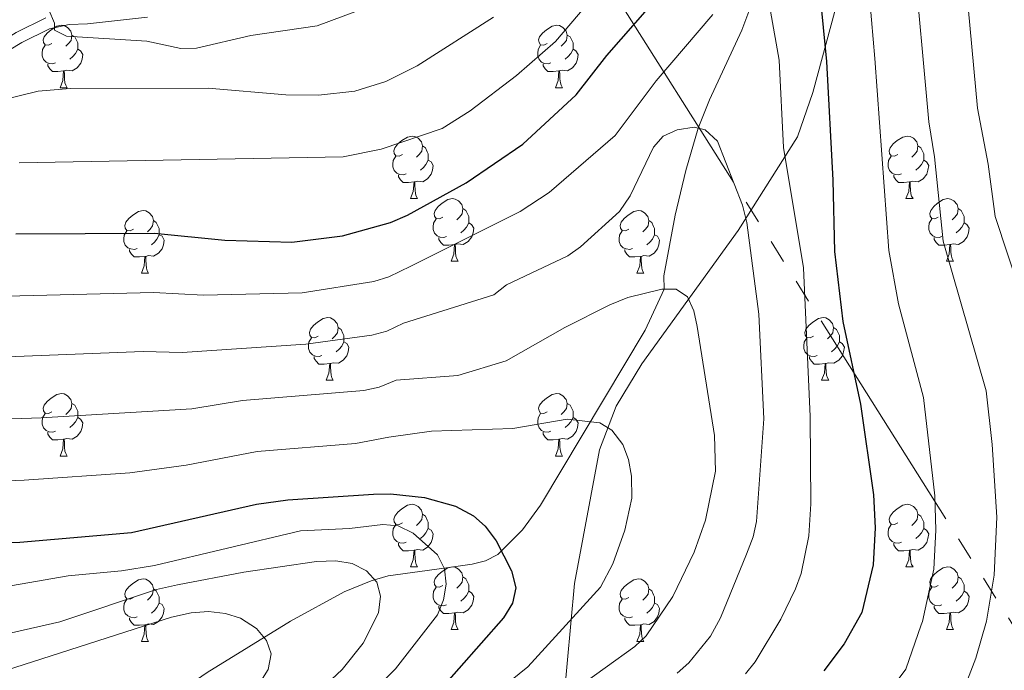
# Model space of a CAD drawing. Extents: x 595605 to 600103, y 786755 to 789789.
# Drawn here: x 596995 to 597153, y 788382 to 788487 of the extents above; entities that cross this region are included whole.
import ezdxf

# ---------------------------------------------------------------- set-up
doc = ezdxf.new("R2010")
doc.units = 0
doc.header["$MEASUREMENT"] = 0
doc.linetypes.add('5elect', pattern=[127.5, 75, -7.5, 7.5, -7.5, 7.5, -7.5, 7.5, -7.5])
doc.linetypes.add('DGN Style 3', pattern=[66.707732, 47.64838, -19.059352])
for name, color, linetype in [('Nivel 1', 7, 'Continuous'), ('Nivel 11', 7, 'Continuous'), ('Nivel 21', 7, 'Continuous'), ('Nivel 32', 7, 'Continuous'), ('Nivel 36', 7, 'Continuous'), ('Nivel 4', 7, 'Continuous'), ('Nivel 5', 7, 'Continuous'), ('Nivel 61', 7, 'Continuous'), ('Nivel 63', 7, 'Continuous')]:
    doc.layers.add(name, color=color, linetype=linetype)
doc.linetypes.add('5liauto', pattern='A,16,-16,[2,dgnlstyle.shx,S=0.128,R=0,X=0,Y=0],-16', length=48)

msp = doc.modelspace()

# ---------------------------------------------------------------- linework, layer by layer
at = {"layer": 'Nivel 1', "color": 19, "linetype": '5liauto', "lineweight": 0, "ltscale": 0.5}
msp.add_polyline3d([(596984.227, 788292.488, 566.319), (596999.186, 788319.382, 564.667), (597005.923, 788327.358, 565.316), (597012.458, 788332.029, 567.728), (597018.883, 788335.556, 570.12), (597032.412, 788339.825, 575.356), (597056.199, 788346.157, 587.229), (597069.957, 788352.081, 591.668), (597076.233, 788357.002, 592.247), (597079.336, 788361.747, 591.495), (597082.148, 788377.155, 585.395), (597083.885, 788396.355, 578.519), (597087.875, 788417.749, 579.746), (597090.561, 788424.773, 580.823), (597094.649, 788431.566, 582.729), (597110.075, 788452.88, 589.376), (597119.627, 788467.882, 596.552), (597122.057, 788475.03, 598.402), (597125.662, 788488.418, 601.417)], dxfattribs=at)
at = {"layer": 'Nivel 11', "color": 142, "linetype": 'DGN Style 3', "lineweight": 13}
msp.add_polyline3d([(596988.734, 788349.493, 551.379), (597000.822, 788362.214, 553.163), (597009.904, 788370.892, 554.733), (597016.932, 788376.569, 556.253), (597025.054, 788382.09, 557.986), (597038.413, 788390.338, 560.996), (597046.992, 788395.016, 563.343), (597051.355, 788396.809, 564.818), (597054.071, 788397.566, 565.878), (597063.045, 788398.807, 570), (597067.518, 788399.472, 572.563), (597069.654, 788400.009, 573.833), (597071.638, 788401.03, 574.794), (597075.579, 788404.981, 576.05), (597078.465, 788408.898, 577.032), (597095.207, 788436.952, 583.535), (597098.228, 788443.524, 585), (597098.199, 788445.667, 585), (597100.013, 788455.337, 586.973), (597101.698, 788462.508, 588.5), (597103.717, 788469.279, 590), (597105.493, 788473.813, 591.036), (597110.69, 788484.971, 593.659), (597112.757, 788490.564, 595)], dxfattribs=at)
at = {"layer": 'Nivel 21', "color": 19, "linetype": 'Continuous', "lineweight": 0}
msp.add_polyline3d([(596999.235, 788486.943, 613.979), (596994.499, 788484.631, 613.347), (596984.545, 788478.547, 612.418), (596968.488, 788469.175, 609.571), (596958.722, 788463.895, 608.487), (596952.26, 788461.163, 608.16), (596947.696, 788459.482, 608.221), (596945.078, 788458.907, 608.16), (596935.145, 788458.259, 606.996), (596925.252, 788454.89, 606.031), (596923.29, 788452.311, 606.087), (596923.256, 788452.266, 606.088), (596921.643, 788448.351, 606.645)], dxfattribs=at)
at = {"layer": 'Nivel 21', "color": 19, "linetype": 'DGN Style 3', "lineweight": 0}
msp.add_polyline3d([(596985.482, 788476.979, 612.418), (596995.379, 788483.028, 613.347), (596999.847, 788485.209, 613.979), (597002.964, 788485.92, 614.689), (597005.902, 788485.996, 615.257), (597015.508, 788487.05, 615.937)], dxfattribs=at)
at = {"layer": 'Nivel 32', "color": 6, "linetype": '5elect', "lineweight": 0, "ltscale": 0.5}
msp.add_polyline3d([(596510.043, 788951.193, 705.174), (596551.264, 788938.853, 709.517), (596848.395, 788832.971, 759.991), (596912.033, 788773.849, 752.653), (596936.58, 788729.752, 732.914), (596987.32, 788654.107, 710.232), (597208.913, 788302.816, 642.088), (597250.52, 788242.331, 642.392)], dxfattribs=at)
at = {"layer": 'Nivel 36', "color": 92, "linetype": 'Continuous', "lineweight": 0, "flags": 128}
for points in [[(597000.206, 788482.829), (596999.676, 788482.564), (596999.146, 788482.619), (596998.881, 788482.989), (596998.826, 788483.414), (596998.986, 788483.934), (596999.466, 788484.529), (597000.101, 788485.059), (597001.001, 788485.644), (597001.746, 788485.804), (597002.171, 788485.749), (597002.701, 788485.434), (597003.231, 788484.849), (597003.391, 788484.209), (597003.281, 788483.359), (597002.856, 788482.829), (597002.436, 788482.404)], [(597079.533, 788482.829), (597079.003, 788482.564), (597078.473, 788482.619), (597078.208, 788482.989), (597078.153, 788483.414), (597078.313, 788483.934), (597078.793, 788484.529), (597079.428, 788485.059), (597080.328, 788485.644), (597081.073, 788485.804), (597081.498, 788485.749), (597082.028, 788485.434), (597082.558, 788484.849), (597082.718, 788484.209), (597082.608, 788483.359), (597082.183, 788482.829), (597081.763, 788482.404)], [(597003.391, 788484.209), (597003.866, 788483.894), (597004.181, 788483.254), (597004.341, 788482.934), (597004.341, 788482.354), (597004.341, 788481.929), (597003.971, 788481.239), (597003.551, 788480.759), (597003.071, 788480.339)], [(597082.718, 788484.209), (597083.193, 788483.894), (597083.508, 788483.254), (597083.668, 788482.934), (597083.668, 788482.354), (597083.668, 788481.929), (597083.298, 788481.239), (597082.878, 788480.759), (597082.398, 788480.339)], [(597000.791, 788479.749), (597000.366, 788479.589), (596999.781, 788479.649), (596999.306, 788479.859), (596998.881, 788480.284), (596998.666, 788480.869), (596998.666, 788481.289), (596998.721, 788481.874), (596999.146, 788482.564)], [(597004.341, 788481.929), (597004.796, 788481.679), (597005.141, 788481.064), (597005.031, 788480.339), (597004.821, 788479.699), (597004.236, 788478.959), (597003.441, 788478.479), (597002.591, 788478.584), (597002.161, 788478.454)], [(597080.118, 788479.749), (597079.693, 788479.589), (597079.108, 788479.649), (597078.633, 788479.859), (597078.208, 788480.284), (597077.993, 788480.869), (597077.993, 788481.289), (597078.048, 788481.874), (597078.473, 788482.564)], [(597083.668, 788481.929), (597084.123, 788481.679), (597084.468, 788481.064), (597084.358, 788480.339), (597084.148, 788479.699), (597083.563, 788478.959), (597082.768, 788478.479), (597081.918, 788478.584), (597081.488, 788478.454)], [(597002.051, 788478.454), (597001.161, 788478.369), (597000.316, 788478.369), (596999.891, 788478.799), (596999.571, 788479.274), (596999.571, 788479.589)], [(597081.378, 788478.454), (597080.488, 788478.369), (597079.643, 788478.369), (597079.218, 788478.799), (597078.898, 788479.274), (597078.898, 788479.589)], [(597001.506, 788475.769), (597001.941, 788476.929), (597002.051, 788478.454), (597002.161, 788478.454), (597002.196, 788477.869), (597002.231, 788477.184), (597002.301, 788476.569), (597002.416, 788476.169), (597002.631, 788475.769)], [(597080.833, 788475.769), (597081.268, 788476.929), (597081.378, 788478.454), (597081.488, 788478.454), (597081.523, 788477.869), (597081.558, 788477.184), (597081.628, 788476.569), (597081.743, 788476.169), (597081.958, 788475.769)], [(597001.506, 788475.769), (597002.631, 788475.769)], [(597080.833, 788475.769), (597081.958, 788475.769)], [(597056.345, 788465.06), (597055.815, 788464.795), (597055.285, 788464.85), (597055.02, 788465.22), (597054.965, 788465.645), (597055.125, 788466.165), (597055.605, 788466.76), (597056.24, 788467.29), (597057.14, 788467.875), (597057.885, 788468.035), (597058.31, 788467.98), (597058.84, 788467.665), (597059.37, 788467.08), (597059.53, 788466.44), (597059.42, 788465.59), (597058.995, 788465.06), (597058.575, 788464.635)], [(597135.672, 788465.06), (597135.142, 788464.795), (597134.612, 788464.85), (597134.347, 788465.22), (597134.292, 788465.645), (597134.452, 788466.165), (597134.932, 788466.76), (597135.567, 788467.29), (597136.467, 788467.875), (597137.212, 788468.035), (597137.637, 788467.98), (597138.167, 788467.665), (597138.697, 788467.08), (597138.857, 788466.44), (597138.747, 788465.59), (597138.322, 788465.06), (597137.902, 788464.635)], [(597059.53, 788466.44), (597060.005, 788466.125), (597060.32, 788465.485), (597060.48, 788465.165), (597060.48, 788464.585), (597060.48, 788464.16), (597060.11, 788463.47), (597059.69, 788462.99), (597059.21, 788462.57)], [(597138.857, 788466.44), (597139.332, 788466.125), (597139.647, 788465.485), (597139.807, 788465.165), (597139.807, 788464.585), (597139.807, 788464.16), (597139.437, 788463.47), (597139.017, 788462.99), (597138.537, 788462.57)], [(597056.93, 788461.98), (597056.505, 788461.82), (597055.92, 788461.88), (597055.445, 788462.09), (597055.02, 788462.515), (597054.805, 788463.1), (597054.805, 788463.52), (597054.86, 788464.105), (597055.285, 788464.795)], [(597136.257, 788461.98), (597135.832, 788461.82), (597135.247, 788461.88), (597134.772, 788462.09), (597134.347, 788462.515), (597134.132, 788463.1), (597134.132, 788463.52), (597134.187, 788464.105), (597134.612, 788464.795)], [(597060.48, 788464.16), (597060.935, 788463.91), (597061.28, 788463.295), (597061.17, 788462.57), (597060.96, 788461.93), (597060.375, 788461.19), (597059.58, 788460.71), (597058.73, 788460.815), (597058.3, 788460.685)], [(597139.807, 788464.16), (597140.262, 788463.91), (597140.607, 788463.295), (597140.497, 788462.57), (597140.287, 788461.93), (597139.702, 788461.19), (597138.907, 788460.71), (597138.057, 788460.815), (597137.627, 788460.685)], [(597058.19, 788460.685), (597057.3, 788460.6), (597056.455, 788460.6), (597056.03, 788461.03), (597055.71, 788461.505), (597055.71, 788461.82)], [(597137.517, 788460.685), (597136.627, 788460.6), (597135.782, 788460.6), (597135.357, 788461.03), (597135.037, 788461.505), (597135.037, 788461.82)], [(597057.645, 788458), (597058.08, 788459.16), (597058.19, 788460.685), (597058.3, 788460.685), (597058.335, 788460.1), (597058.37, 788459.415), (597058.44, 788458.8), (597058.555, 788458.4), (597058.77, 788458)], [(597136.972, 788458), (597137.407, 788459.16), (597137.517, 788460.685), (597137.627, 788460.685), (597137.662, 788460.1), (597137.697, 788459.415), (597137.767, 788458.8), (597137.882, 788458.4), (597138.097, 788458)], [(597057.645, 788458), (597058.77, 788458)], [(597062.82, 788455.025), (597062.29, 788454.76), (597061.76, 788454.815), (597061.495, 788455.185), (597061.44, 788455.61), (597061.6, 788456.13), (597062.08, 788456.725), (597062.715, 788457.255), (597063.615, 788457.84), (597064.36, 788458), (597064.785, 788457.945), (597065.315, 788457.63), (597065.845, 788457.045), (597066.005, 788456.405), (597065.895, 788455.555), (597065.47, 788455.025), (597065.05, 788454.6)], [(597136.972, 788458), (597138.097, 788458)], [(597142.147, 788455.025), (597141.617, 788454.76), (597141.087, 788454.815), (597140.822, 788455.185), (597140.767, 788455.61), (597140.927, 788456.13), (597141.407, 788456.725), (597142.042, 788457.255), (597142.942, 788457.84), (597143.687, 788458), (597144.112, 788457.945), (597144.642, 788457.63), (597145.172, 788457.045), (597145.332, 788456.405), (597145.222, 788455.555), (597144.797, 788455.025), (597144.377, 788454.6)], [(597013.265, 788453.12), (597012.735, 788452.855), (597012.205, 788452.91), (597011.94, 788453.28), (597011.885, 788453.705), (597012.045, 788454.225), (597012.525, 788454.82), (597013.16, 788455.35), (597014.06, 788455.935), (597014.805, 788456.095), (597015.23, 788456.04), (597015.76, 788455.725), (597016.29, 788455.14), (597016.45, 788454.5), (597016.34, 788453.65), (597015.915, 788453.12), (597015.495, 788452.695)], [(597066.005, 788456.405), (597066.48, 788456.09), (597066.795, 788455.45), (597066.955, 788455.13), (597066.955, 788454.55), (597066.955, 788454.125), (597066.585, 788453.435), (597066.165, 788452.955), (597065.685, 788452.535)], [(597092.592, 788453.12), (597092.062, 788452.855), (597091.532, 788452.91), (597091.267, 788453.28), (597091.212, 788453.705), (597091.372, 788454.225), (597091.852, 788454.82), (597092.487, 788455.35), (597093.387, 788455.935), (597094.132, 788456.095), (597094.557, 788456.04), (597095.087, 788455.725), (597095.617, 788455.14), (597095.777, 788454.5), (597095.667, 788453.65), (597095.242, 788453.12), (597094.822, 788452.695)], [(597145.332, 788456.405), (597145.807, 788456.09), (597146.122, 788455.45), (597146.282, 788455.13), (597146.282, 788454.55), (597146.282, 788454.125), (597145.912, 788453.435), (597145.492, 788452.955), (597145.012, 788452.535)], [(597016.45, 788454.5), (597016.925, 788454.185), (597017.24, 788453.545), (597017.4, 788453.225), (597017.4, 788452.645), (597017.4, 788452.22), (597017.03, 788451.53), (597016.61, 788451.05), (597016.13, 788450.63)], [(597063.405, 788451.945), (597062.98, 788451.785), (597062.395, 788451.845), (597061.92, 788452.055), (597061.495, 788452.48), (597061.28, 788453.065), (597061.28, 788453.485), (597061.335, 788454.07), (597061.76, 788454.76)], [(597066.955, 788454.125), (597067.41, 788453.875), (597067.755, 788453.26), (597067.645, 788452.535), (597067.435, 788451.895), (597066.85, 788451.155), (597066.055, 788450.675), (597065.205, 788450.78), (597064.775, 788450.65)], [(597095.777, 788454.5), (597096.252, 788454.185), (597096.567, 788453.545), (597096.727, 788453.225), (597096.727, 788452.645), (597096.727, 788452.22), (597096.357, 788451.53), (597095.937, 788451.05), (597095.457, 788450.63)], [(597142.732, 788451.945), (597142.307, 788451.785), (597141.722, 788451.845), (597141.247, 788452.055), (597140.822, 788452.48), (597140.607, 788453.065), (597140.607, 788453.485), (597140.662, 788454.07), (597141.087, 788454.76)], [(597146.282, 788454.125), (597146.737, 788453.875), (597147.082, 788453.26), (597146.972, 788452.535), (597146.762, 788451.895), (597146.177, 788451.155), (597145.382, 788450.675), (597144.532, 788450.78), (597144.102, 788450.65)], [(597013.85, 788450.04), (597013.425, 788449.88), (597012.84, 788449.94), (597012.365, 788450.15), (597011.94, 788450.575), (597011.725, 788451.16), (597011.725, 788451.58), (597011.78, 788452.165), (597012.205, 788452.855)], [(597017.4, 788452.22), (597017.855, 788451.97), (597018.2, 788451.355), (597018.09, 788450.63), (597017.88, 788449.99), (597017.295, 788449.25), (597016.5, 788448.77), (597015.65, 788448.875), (597015.22, 788448.745)], [(597064.665, 788450.65), (597063.775, 788450.565), (597062.93, 788450.565), (597062.505, 788450.995), (597062.185, 788451.47), (597062.185, 788451.785)], [(597093.177, 788450.04), (597092.752, 788449.88), (597092.167, 788449.94), (597091.692, 788450.15), (597091.267, 788450.575), (597091.052, 788451.16), (597091.052, 788451.58), (597091.107, 788452.165), (597091.532, 788452.855)], [(597096.727, 788452.22), (597097.182, 788451.97), (597097.527, 788451.355), (597097.417, 788450.63), (597097.207, 788449.99), (597096.622, 788449.25), (597095.827, 788448.77), (597094.977, 788448.875), (597094.547, 788448.745)], [(597143.992, 788450.65), (597143.102, 788450.565), (597142.257, 788450.565), (597141.832, 788450.995), (597141.512, 788451.47), (597141.512, 788451.785)], [(597064.12, 788447.965), (597064.555, 788449.125), (597064.665, 788450.65), (597064.775, 788450.65), (597064.81, 788450.065), (597064.845, 788449.38), (597064.915, 788448.765), (597065.03, 788448.365), (597065.245, 788447.965)], [(597143.447, 788447.965), (597143.882, 788449.125), (597143.992, 788450.65), (597144.102, 788450.65), (597144.137, 788450.065), (597144.172, 788449.38), (597144.242, 788448.765), (597144.357, 788448.365), (597144.572, 788447.965)], [(597015.11, 788448.745), (597014.22, 788448.66), (597013.375, 788448.66), (597012.95, 788449.09), (597012.63, 788449.565), (597012.63, 788449.88)], [(597014.565, 788446.06), (597015, 788447.22), (597015.11, 788448.745), (597015.22, 788448.745), (597015.255, 788448.16), (597015.29, 788447.475), (597015.36, 788446.86), (597015.475, 788446.46), (597015.69, 788446.06)], [(597094.437, 788448.745), (597093.547, 788448.66), (597092.702, 788448.66), (597092.277, 788449.09), (597091.957, 788449.565), (597091.957, 788449.88)], [(597093.892, 788446.06), (597094.327, 788447.22), (597094.437, 788448.745), (597094.547, 788448.745), (597094.582, 788448.16), (597094.617, 788447.475), (597094.687, 788446.86), (597094.802, 788446.46), (597095.017, 788446.06)], [(597064.12, 788447.965), (597065.245, 788447.965)], [(597143.447, 788447.965), (597144.572, 788447.965)], [(597014.565, 788446.06), (597015.69, 788446.06)], [(597093.892, 788446.06), (597095.017, 788446.06)], [(597042.842, 788435.977), (597042.312, 788435.712), (597041.782, 788435.767), (597041.517, 788436.137), (597041.462, 788436.562), (597041.622, 788437.082), (597042.102, 788437.677), (597042.737, 788438.207), (597043.637, 788438.792), (597044.382, 788438.952), (597044.807, 788438.897), (597045.337, 788438.582), (597045.867, 788437.997), (597046.027, 788437.357), (597045.917, 788436.507), (597045.492, 788435.977), (597045.072, 788435.552)], [(597122.169, 788435.977), (597121.639, 788435.712), (597121.109, 788435.767), (597120.844, 788436.137), (597120.789, 788436.562), (597120.949, 788437.082), (597121.429, 788437.677), (597122.064, 788438.207), (597122.964, 788438.792), (597123.709, 788438.952), (597124.134, 788438.897), (597124.664, 788438.582), (597125.194, 788437.997), (597125.354, 788437.357), (597125.244, 788436.507), (597124.819, 788435.977), (597124.399, 788435.552)], [(597046.027, 788437.357), (597046.502, 788437.042), (597046.817, 788436.402), (597046.977, 788436.082), (597046.977, 788435.502), (597046.977, 788435.077), (597046.607, 788434.387), (597046.187, 788433.907), (597045.707, 788433.487)], [(597125.354, 788437.357), (597125.829, 788437.042), (597126.144, 788436.402), (597126.304, 788436.082), (597126.304, 788435.502), (597126.304, 788435.077), (597125.934, 788434.387), (597125.514, 788433.907), (597125.034, 788433.487)], [(597043.427, 788432.897), (597043.002, 788432.737), (597042.417, 788432.797), (597041.942, 788433.007), (597041.517, 788433.432), (597041.302, 788434.017), (597041.302, 788434.437), (597041.357, 788435.022), (597041.782, 788435.712)], [(597046.977, 788435.077), (597047.432, 788434.827), (597047.777, 788434.212), (597047.667, 788433.487), (597047.457, 788432.847), (597046.872, 788432.107), (597046.077, 788431.627), (597045.227, 788431.732), (597044.797, 788431.602)], [(597122.754, 788432.897), (597122.329, 788432.737), (597121.744, 788432.797), (597121.269, 788433.007), (597120.844, 788433.432), (597120.629, 788434.017), (597120.629, 788434.437), (597120.684, 788435.022), (597121.109, 788435.712)], [(597126.304, 788435.077), (597126.759, 788434.827), (597127.104, 788434.212), (597126.994, 788433.487), (597126.784, 788432.847), (597126.199, 788432.107), (597125.404, 788431.627), (597124.554, 788431.732), (597124.124, 788431.602)], [(597044.687, 788431.602), (597043.797, 788431.517), (597042.952, 788431.517), (597042.527, 788431.947), (597042.207, 788432.422), (597042.207, 788432.737)], [(597044.142, 788428.917), (597044.577, 788430.077), (597044.687, 788431.602), (597044.797, 788431.602), (597044.832, 788431.017), (597044.867, 788430.332), (597044.937, 788429.717), (597045.052, 788429.317), (597045.267, 788428.917)], [(597124.014, 788431.602), (597123.124, 788431.517), (597122.279, 788431.517), (597121.854, 788431.947), (597121.534, 788432.422), (597121.534, 788432.737)], [(597123.469, 788428.917), (597123.904, 788430.077), (597124.014, 788431.602), (597124.124, 788431.602), (597124.159, 788431.017), (597124.194, 788430.332), (597124.264, 788429.717), (597124.379, 788429.317), (597124.594, 788428.917)], [(597044.142, 788428.917), (597045.267, 788428.917)], [(597123.469, 788428.917), (597124.594, 788428.917)], [(597000.206, 788423.837), (596999.676, 788423.572), (596999.146, 788423.627), (596998.881, 788423.997), (596998.826, 788424.422), (596998.986, 788424.942), (596999.466, 788425.537), (597000.101, 788426.067), (597001.001, 788426.652), (597001.746, 788426.812), (597002.171, 788426.757), (597002.701, 788426.442), (597003.231, 788425.857), (597003.391, 788425.217), (597003.281, 788424.367), (597002.856, 788423.837), (597002.436, 788423.412)], [(597079.533, 788423.837), (597079.003, 788423.572), (597078.473, 788423.627), (597078.208, 788423.997), (597078.153, 788424.422), (597078.313, 788424.942), (597078.793, 788425.537), (597079.428, 788426.067), (597080.328, 788426.652), (597081.073, 788426.812), (597081.498, 788426.757), (597082.028, 788426.442), (597082.558, 788425.857), (597082.718, 788425.217), (597082.608, 788424.367), (597082.183, 788423.837), (597081.763, 788423.412)], [(597003.391, 788425.217), (597003.866, 788424.902), (597004.181, 788424.262), (597004.341, 788423.942), (597004.341, 788423.362), (597004.341, 788422.937), (597003.971, 788422.247), (597003.551, 788421.767), (597003.071, 788421.347)], [(597082.718, 788425.217), (597083.193, 788424.902), (597083.508, 788424.262), (597083.668, 788423.942), (597083.668, 788423.362), (597083.668, 788422.937), (597083.298, 788422.247), (597082.878, 788421.767), (597082.398, 788421.347)], [(597000.791, 788420.757), (597000.366, 788420.597), (596999.781, 788420.657), (596999.306, 788420.867), (596998.881, 788421.292), (596998.666, 788421.877), (596998.666, 788422.297), (596998.721, 788422.882), (596999.146, 788423.572)], [(597080.118, 788420.757), (597079.693, 788420.597), (597079.108, 788420.657), (597078.633, 788420.867), (597078.208, 788421.292), (597077.993, 788421.877), (597077.993, 788422.297), (597078.048, 788422.882), (597078.473, 788423.572)], [(597004.341, 788422.937), (597004.796, 788422.687), (597005.141, 788422.072), (597005.031, 788421.347), (597004.821, 788420.707), (597004.236, 788419.967), (597003.441, 788419.487), (597002.591, 788419.592), (597002.161, 788419.462)], [(597083.668, 788422.937), (597084.123, 788422.687), (597084.468, 788422.072), (597084.358, 788421.347), (597084.148, 788420.707), (597083.563, 788419.967), (597082.768, 788419.487), (597081.918, 788419.592), (597081.488, 788419.462)], [(597002.051, 788419.462), (597001.161, 788419.377), (597000.316, 788419.377), (596999.891, 788419.807), (596999.571, 788420.282), (596999.571, 788420.597)], [(597081.378, 788419.462), (597080.488, 788419.377), (597079.643, 788419.377), (597079.218, 788419.807), (597078.898, 788420.282), (597078.898, 788420.597)], [(597001.506, 788416.777), (597001.941, 788417.937), (597002.051, 788419.462), (597002.161, 788419.462), (597002.196, 788418.877), (597002.231, 788418.192), (597002.301, 788417.577), (597002.416, 788417.177), (597002.631, 788416.777)], [(597080.833, 788416.777), (597081.268, 788417.937), (597081.378, 788419.462), (597081.488, 788419.462), (597081.523, 788418.877), (597081.558, 788418.192), (597081.628, 788417.577), (597081.743, 788417.177), (597081.958, 788416.777)], [(597001.506, 788416.777), (597002.631, 788416.777)], [(597080.833, 788416.777), (597081.958, 788416.777)], [(597056.345, 788406.068), (597055.815, 788405.803), (597055.285, 788405.858), (597055.02, 788406.228), (597054.965, 788406.653), (597055.125, 788407.173), (597055.605, 788407.768), (597056.24, 788408.298), (597057.14, 788408.883), (597057.885, 788409.043), (597058.31, 788408.988), (597058.84, 788408.673), (597059.37, 788408.088), (597059.53, 788407.448), (597059.42, 788406.598), (597058.995, 788406.068), (597058.575, 788405.643)], [(597135.672, 788406.068), (597135.142, 788405.803), (597134.612, 788405.858), (597134.347, 788406.228), (597134.292, 788406.653), (597134.452, 788407.173), (597134.932, 788407.768), (597135.567, 788408.298), (597136.467, 788408.883), (597137.212, 788409.043), (597137.637, 788408.988), (597138.167, 788408.673), (597138.697, 788408.088), (597138.857, 788407.448), (597138.747, 788406.598), (597138.322, 788406.068), (597137.902, 788405.643)], [(597059.53, 788407.448), (597060.005, 788407.133), (597060.32, 788406.493), (597060.48, 788406.173), (597060.48, 788405.593), (597060.48, 788405.168), (597060.11, 788404.478), (597059.69, 788403.998), (597059.21, 788403.578)], [(597138.857, 788407.448), (597139.332, 788407.133), (597139.647, 788406.493), (597139.807, 788406.173), (597139.807, 788405.593), (597139.807, 788405.168), (597139.437, 788404.478), (597139.017, 788403.998), (597138.537, 788403.578)], [(597056.93, 788402.988), (597056.505, 788402.828), (597055.92, 788402.888), (597055.445, 788403.098), (597055.02, 788403.523), (597054.805, 788404.108), (597054.805, 788404.528), (597054.86, 788405.113), (597055.285, 788405.803)], [(597060.48, 788405.168), (597060.935, 788404.918), (597061.28, 788404.303), (597061.17, 788403.578), (597060.96, 788402.938), (597060.375, 788402.198), (597059.58, 788401.718), (597058.73, 788401.823), (597058.3, 788401.693)], [(597136.257, 788402.988), (597135.832, 788402.828), (597135.247, 788402.888), (597134.772, 788403.098), (597134.347, 788403.523), (597134.132, 788404.108), (597134.132, 788404.528), (597134.187, 788405.113), (597134.612, 788405.803)], [(597139.807, 788405.168), (597140.262, 788404.918), (597140.607, 788404.303), (597140.497, 788403.578), (597140.287, 788402.938), (597139.702, 788402.198), (597138.907, 788401.718), (597138.057, 788401.823), (597137.627, 788401.693)], [(597058.19, 788401.693), (597057.3, 788401.608), (597056.455, 788401.608), (597056.03, 788402.038), (597055.71, 788402.513), (597055.71, 788402.828)], [(597137.517, 788401.693), (597136.627, 788401.608), (597135.782, 788401.608), (597135.357, 788402.038), (597135.037, 788402.513), (597135.037, 788402.828)], [(597057.645, 788399.008), (597058.08, 788400.168), (597058.19, 788401.693), (597058.3, 788401.693), (597058.335, 788401.108), (597058.37, 788400.423), (597058.44, 788399.808), (597058.555, 788399.408), (597058.77, 788399.008)], [(597136.972, 788399.008), (597137.407, 788400.168), (597137.517, 788401.693), (597137.627, 788401.693), (597137.662, 788401.108), (597137.697, 788400.423), (597137.767, 788399.808), (597137.882, 788399.408), (597138.097, 788399.008)], [(597057.645, 788399.008), (597058.77, 788399.008)], [(597062.82, 788396.033), (597062.29, 788395.768), (597061.76, 788395.823), (597061.495, 788396.193), (597061.44, 788396.618), (597061.6, 788397.138), (597062.08, 788397.733), (597062.715, 788398.263), (597063.615, 788398.848), (597064.36, 788399.008), (597064.785, 788398.953), (597065.315, 788398.638), (597065.845, 788398.053), (597066.005, 788397.413), (597065.895, 788396.563), (597065.47, 788396.033), (597065.05, 788395.608)], [(597136.972, 788399.008), (597138.097, 788399.008)], [(597142.147, 788396.033), (597141.617, 788395.768), (597141.087, 788395.823), (597140.822, 788396.193), (597140.767, 788396.618), (597140.927, 788397.138), (597141.407, 788397.733), (597142.042, 788398.263), (597142.942, 788398.848), (597143.687, 788399.008), (597144.112, 788398.953), (597144.642, 788398.638), (597145.172, 788398.053), (597145.332, 788397.413), (597145.222, 788396.563), (597144.797, 788396.033), (597144.377, 788395.608)], [(597013.265, 788394.128), (597012.735, 788393.863), (597012.205, 788393.918), (597011.94, 788394.288), (597011.885, 788394.713), (597012.045, 788395.233), (597012.525, 788395.828), (597013.16, 788396.358), (597014.06, 788396.943), (597014.805, 788397.103), (597015.23, 788397.048), (597015.76, 788396.733), (597016.29, 788396.148), (597016.45, 788395.508), (597016.34, 788394.658), (597015.915, 788394.128), (597015.495, 788393.703)], [(597066.005, 788397.413), (597066.48, 788397.098), (597066.795, 788396.458), (597066.955, 788396.138), (597066.955, 788395.558), (597066.955, 788395.133), (597066.585, 788394.443), (597066.165, 788393.963), (597065.685, 788393.543)], [(597092.592, 788394.128), (597092.062, 788393.863), (597091.532, 788393.918), (597091.267, 788394.288), (597091.212, 788394.713), (597091.372, 788395.233), (597091.852, 788395.828), (597092.487, 788396.358), (597093.387, 788396.943), (597094.132, 788397.103), (597094.557, 788397.048), (597095.087, 788396.733), (597095.617, 788396.148), (597095.777, 788395.508), (597095.667, 788394.658), (597095.242, 788394.128), (597094.822, 788393.703)], [(597145.332, 788397.413), (597145.807, 788397.098), (597146.122, 788396.458), (597146.282, 788396.138), (597146.282, 788395.558), (597146.282, 788395.133), (597145.912, 788394.443), (597145.492, 788393.963), (597145.012, 788393.543)], [(597016.45, 788395.508), (597016.925, 788395.193), (597017.24, 788394.553), (597017.4, 788394.233), (597017.4, 788393.653), (597017.4, 788393.228), (597017.03, 788392.538), (597016.61, 788392.058), (597016.13, 788391.638)], [(597063.405, 788392.953), (597062.98, 788392.793), (597062.395, 788392.853), (597061.92, 788393.063), (597061.495, 788393.488), (597061.28, 788394.073), (597061.28, 788394.493), (597061.335, 788395.078), (597061.76, 788395.768)], [(597066.955, 788395.133), (597067.41, 788394.883), (597067.755, 788394.268), (597067.645, 788393.543), (597067.435, 788392.903), (597066.85, 788392.163), (597066.055, 788391.683), (597065.205, 788391.788), (597064.775, 788391.658)], [(597095.777, 788395.508), (597096.252, 788395.193), (597096.567, 788394.553), (597096.727, 788394.233), (597096.727, 788393.653), (597096.727, 788393.228), (597096.357, 788392.538), (597095.937, 788392.058), (597095.457, 788391.638)], [(597142.732, 788392.953), (597142.307, 788392.793), (597141.722, 788392.853), (597141.247, 788393.063), (597140.822, 788393.488), (597140.607, 788394.073), (597140.607, 788394.493), (597140.662, 788395.078), (597141.087, 788395.768)], [(597146.282, 788395.133), (597146.737, 788394.883), (597147.082, 788394.268), (597146.972, 788393.543), (597146.762, 788392.903), (597146.177, 788392.163), (597145.382, 788391.683), (597144.532, 788391.788), (597144.102, 788391.658)], [(597013.85, 788391.048), (597013.425, 788390.888), (597012.84, 788390.948), (597012.365, 788391.158), (597011.94, 788391.583), (597011.725, 788392.168), (597011.725, 788392.588), (597011.78, 788393.173), (597012.205, 788393.863)], [(597093.177, 788391.048), (597092.752, 788390.888), (597092.167, 788390.948), (597091.692, 788391.158), (597091.267, 788391.583), (597091.052, 788392.168), (597091.052, 788392.588), (597091.107, 788393.173), (597091.532, 788393.863)], [(597017.4, 788393.228), (597017.855, 788392.978), (597018.2, 788392.363), (597018.09, 788391.638), (597017.88, 788390.998), (597017.295, 788390.258), (597016.5, 788389.778), (597015.65, 788389.883), (597015.22, 788389.753)], [(597064.665, 788391.658), (597063.775, 788391.573), (597062.93, 788391.573), (597062.505, 788392.003), (597062.185, 788392.478), (597062.185, 788392.793)], [(597096.727, 788393.228), (597097.182, 788392.978), (597097.527, 788392.363), (597097.417, 788391.638), (597097.207, 788390.998), (597096.622, 788390.258), (597095.827, 788389.778), (597094.977, 788389.883), (597094.547, 788389.753)], [(597143.992, 788391.658), (597143.102, 788391.573), (597142.257, 788391.573), (597141.832, 788392.003), (597141.512, 788392.478), (597141.512, 788392.793)], [(597015.11, 788389.753), (597014.22, 788389.668), (597013.375, 788389.668), (597012.95, 788390.098), (597012.63, 788390.573), (597012.63, 788390.888)], [(597064.12, 788388.973), (597064.555, 788390.133), (597064.665, 788391.658), (597064.775, 788391.658), (597064.81, 788391.073), (597064.845, 788390.388), (597064.915, 788389.773), (597065.03, 788389.373), (597065.245, 788388.973)], [(597094.437, 788389.753), (597093.547, 788389.668), (597092.702, 788389.668), (597092.277, 788390.098), (597091.957, 788390.573), (597091.957, 788390.888)], [(597143.447, 788388.973), (597143.882, 788390.133), (597143.992, 788391.658), (597144.102, 788391.658), (597144.137, 788391.073), (597144.172, 788390.388), (597144.242, 788389.773), (597144.357, 788389.373), (597144.572, 788388.973)], [(597014.565, 788387.068), (597015, 788388.228), (597015.11, 788389.753), (597015.22, 788389.753), (597015.255, 788389.168), (597015.29, 788388.483), (597015.36, 788387.868), (597015.475, 788387.468), (597015.69, 788387.068)], [(597064.12, 788388.973), (597065.245, 788388.973)], [(597093.892, 788387.068), (597094.327, 788388.228), (597094.437, 788389.753), (597094.547, 788389.753), (597094.582, 788389.168), (597094.617, 788388.483), (597094.687, 788387.868), (597094.802, 788387.468), (597095.017, 788387.068)], [(597143.447, 788388.973), (597144.572, 788388.973)], [(597014.565, 788387.068), (597015.69, 788387.068)], [(597093.892, 788387.068), (597095.017, 788387.068)]]:
    msp.add_lwpolyline(points, dxfattribs=at)
at = {"layer": 'Nivel 4', "color": 25, "linetype": 'Continuous', "lineweight": 30, "flags": 128}
for points, elevation in [([(597122.919, 788493.626), (597124.225, 788479.971), (597125.274, 788460.974), (597125.525, 788449.514), (597126.843, 788438.315), (597129.696, 788425.071), (597131.764, 788410.55), (597132.058, 788405.298), (597131.73, 788399.374), (597129.898, 788391.737), (597127.062, 788386.689), (597123.842, 788382.385)], 600), ([(596994.405, 788452.348), (597016.616, 788452.453), (597027.902, 788451.371), (597038.625, 788451.059), (597046.714, 788452.073), (597054.427, 788454.176), (597057.127, 788455.335), (597066.563, 788460.518), (597075.594, 788466.736), (597084.158, 788474.607), (597089.094, 788480.907), (597097.888, 788491.034)], 600), ([(596975.144, 788402.355), (596995.051, 788402.984), (597012.977, 788404.507), (597032.95, 788409.079), (597037.992, 788409.738), (597051.727, 788410.673), (597054.406, 788410.699), (597059.854, 788410.124), (597064.835, 788408.739), (597067.712, 788407.204), (597069.561, 788405.524), (597071.371, 788403.207), (597073.823, 788398.37), (597074.493, 788395.688), (597073.986, 788393.222), (597072.519, 788390.861), (597061.818, 788378.685)], 575)]:
    msp.add_lwpolyline(points, dxfattribs=dict(at, elevation=elevation))
at = {"layer": 'Nivel 5', "color": 25, "linetype": 'Continuous', "lineweight": 0, "flags": 128}
for points, elevation in [([(597138.129, 788497.918), (597140.612, 788470.325), (597141.518, 788464.68), (597142.917, 788451.174), (597149.814, 788427.239), (597150.764, 788418.621), (597151.512, 788406.972), (597151.11, 788397.721), (597149.858, 788390.346), (597148.159, 788384.423), (597143.957, 788373.45)], 610), ([(597146.027, 788498.531), (597148.42, 788472.504), (597150.136, 788463.53), (597151.246, 788455.121), (597159.327, 788430.764)], 615), ([(596994.948, 788463.717), (597046.851, 788464.702), (597052.91, 788465.936), (597062.711, 788469.245), (597067.18, 788472.056), (597074.583, 788477.738), (597080.844, 788483.183), (597092.195, 788496.596)], 605), ([(597130.911, 788492.891), (597131.993, 788480.437), (597134.231, 788449.704), (597135.801, 788441.143), (597139.755, 788426.155), (597141.585, 788410.408), (597141.775, 788404.885), (597141.428, 788398.648), (597139.628, 788390.269), (597139.391, 788389.731), (597136.941, 788382.636), (597130.951, 788374.602), (597122.575, 788366.537), (597116.552, 788360.889), (597103.017, 788349.285)], 605), ([(596999.722, 788488.266), (597000.629, 788486.112), (597000.644, 788485.001), (597002.529, 788484.031), (597015.417, 788483.208), (597020.831, 788482.074), (597023.334, 788482.084), (597032.068, 788484.125), (597042.659, 788485.679), (597053.744, 788489.869)], 615), ([(597115.257, 788488.048), (597116.65, 788480.165), (597117.349, 788466.2), (597120.547, 788446.913), (597121.626, 788423.106)], 595), ([(596980.068, 788442.045), (597016.471, 788442.997), (597024.483, 788442.545), (597040.267, 788442.906), (597051.748, 788444.751), (597054.135, 788445.477), (597057.684, 788447.168), (597075.183, 788455.965), (597079.841, 788458.999), (597090.404, 788468.101), (597096.97, 788476.858), (597106.06, 788487.512)], 595), ([(596992.126, 788473.785), (596997.986, 788475.218), (597003.105, 788475.629), (597025.229, 788475.691), (597037.671, 788474.653), (597042.919, 788474.581), (597048.737, 788475.223), (597053.693, 788476.748), (597058.718, 788479.298), (597070.906, 788487.07)], 610), ([(596980.69, 788432.181), (597014.826, 788433.534), (597021.054, 788433.348), (597040.872, 788434.7), (597051.428, 788436.146), (597053.843, 788436.779), (597056.505, 788438.047), (597070.965, 788442.604), (597072.998, 788444.183), (597082.814, 788448.84), (597084.859, 788450.281), (597091.071, 788455.967), (597092.826, 788458.48), (597096.527, 788466.239), (597098.08, 788468.011), (597100.353, 788469.041), (597103.04, 788469.428), (597104.801, 788469.042), (597106.814, 788467.233), (597110.816, 788456.948), (597111.496, 788454.206), (597113.39, 788439.482), (597114.199, 788422.754), (597113.059, 788406.267), (597112.52, 788403.826), (597111.445, 788401.061), (597107.25, 788390.879), (597105.676, 788387.949), (597102.224, 788383.643), (597100.344, 788382.007)], 590), ([(597084.051, 788379.43), (597093.558, 788386.287), (597095.372, 788387.985), (597099.655, 788394.27), (597103.065, 788401.386), (597104.877, 788406.514), (597106.482, 788414.336), (597106.315, 788420.092), (597103.526, 788437.517), (597103.025, 788440.027), (597102.012, 788442.3), (597100.169, 788443.501), (597097.886, 788443.529), (597092.446, 788442.16), (597089.549, 788441.018), (597082.341, 788437.351), (597072.93, 788432.016), (597065.235, 788429.69), (597055.326, 788428.926), (597052.586, 788427.818), (597050.144, 788427.275), (597030.731, 788425.693), (597022.598, 788424.354), (596998.464, 788422.89), (596981.312, 788422.317)], 585), ([(597066.902, 788373.36), (597073.622, 788380.764), (597076.396, 788382.996), (597088.053, 788395.768), (597090.051, 788399.49), (597091.964, 788404.918), (597093.072, 788410.034), (597093.02, 788413.536), (597092.516, 788416.222), (597091.606, 788418.609), (597089.878, 788420.927), (597087.931, 788422.072), (597082.729, 788422.687), (597074.013, 788421.184), (597060.982, 788420.777), (597054.147, 788419.805), (597048.821, 788418.798), (597033.085, 788417.504), (597021.68, 788415.309), (597012.704, 788414.091), (596995.752, 788412.891), (596974.517, 788412.065)], 580), ([(597121.626, 788423.106), (597121.75, 788409.1), (597121.412, 788404.022), (597120.205, 788397.978), (597119.302, 788395.507), (597116.908, 788390.676), (597112.836, 788383.819), (597111.29, 788381.88)], 595), ([(596980.906, 788393.786), (597002.804, 788397.59), (597011.339, 788398.406), (597016.621, 788399.243), (597040.02, 788404.803), (597047.852, 788405.156), (597053.174, 788405.816), (597055.667, 788405.612), (597058.082, 788404.415), (597061.933, 788400.955), (597063.093, 788398.716), (597063.342, 788396.233), (597062.907, 788393.769), (597061.944, 788391.356), (597055.211, 788382.721), (597049.321, 788376.731), (597037.462, 788363.773), (597029.212, 788351.792), (597022.295, 788340.55), (597007.756, 788320.456), (597002.92, 788314.825), (596993.28, 788300.673)], 570), ([(596984.293, 788386.34), (597001.449, 788390.198), (597016.949, 788395.38), (597020.338, 788396.166), (597030.958, 788398.201), (597042.583, 788399.878), (597045.673, 788399.973), (597048.262, 788399.57), (597050.565, 788398.418), (597052.227, 788396.553), (597052.842, 788394.337), (597052.512, 788391.656), (597050.074, 788386.809), (597046.677, 788382.608), (597042.408, 788378.583), (597038.941, 788374.603), (597031.878, 788364.794), (597024.56, 788355.74), (597001.777, 788321.84), (596998.15, 788317.617), (596988.724, 788303.612)], 565), ([(596989.708, 788381.452), (597019.331, 788390.975), (597022.496, 788391.656), (597025.306, 788391.871), (597027.996, 788391.574), (597030.382, 788390.827), (597032.98, 788389.164), (597034.586, 788387.254), (597035.317, 788385.098), (597034.85, 788382.569), (597032.13, 788378.266), (597024.366, 788369.535), (597011.004, 788351.704), (597008, 788346.773), (596995.412, 788322.817), (596993.38, 788320.409)], 560)]:
    msp.add_lwpolyline(points, dxfattribs=dict(at, elevation=elevation))
at = {"layer": 'Nivel 61', "color": 19, "linetype": 'Continuous', "lineweight": 0}
msp.add_3dface([(596535.48, 787161.88, 620), (596502.59, 789475.49, 556.87), (599885.11, 789524.34, 550), (599919.13, 787210.72, 560)], dxfattribs=at)
at = {"layer": 'Nivel 63', "color": 7, "linetype": 'Continuous', "lineweight": 0}
msp.add_3dface([(595648.153, 786755.214), (600102.683, 786819.511), (600059.818, 789789.212), (595605.288, 789724.915)], dxfattribs=at)

doc.saveas('drawing.dxf')
